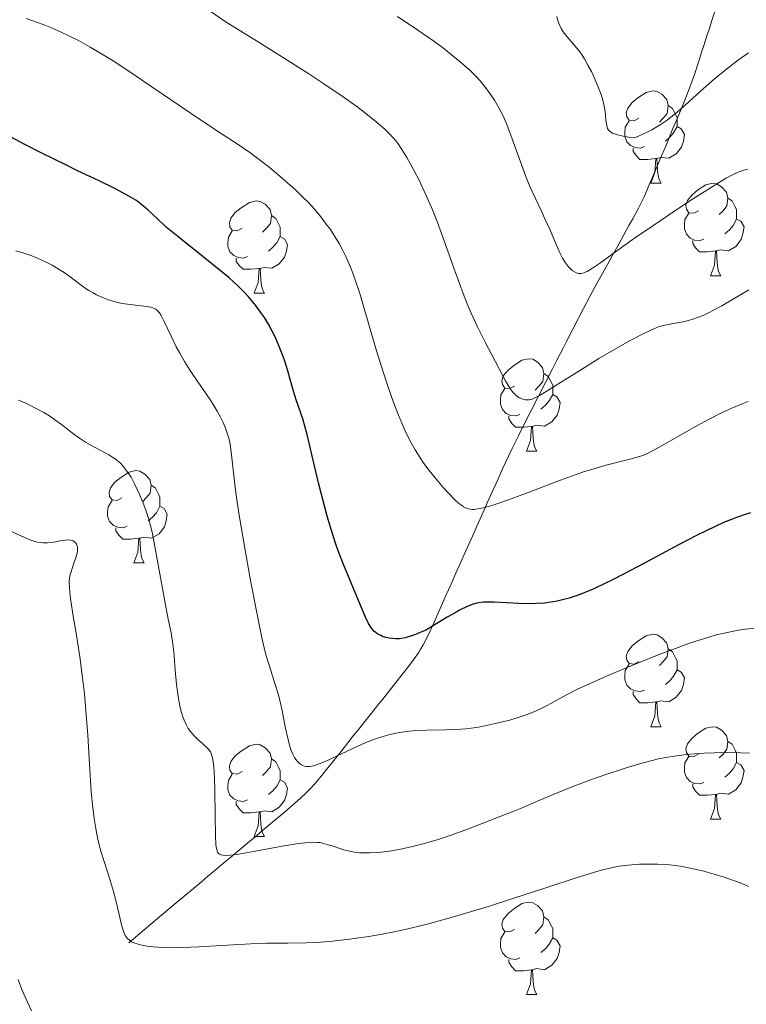
# Model space of a CAD drawing. Units: metres. Extents: x 657247 to 661770, y 4750659 to 4753732.
# Drawn here: x 658505 to 658584, y 4752859 to 4752966 of the extents above; entities that cross this region are included whole.
import ezdxf

# ---------------------------------------------------------------- set-up
doc = ezdxf.new("R2010")
doc.units = ezdxf.units.M
doc.header["$MEASUREMENT"] = 0
doc.linetypes.add('DGN Style 3', pattern=[76.26976, 54.4784, -21.79136])
for name, color, linetype, lineweight in [('Carátula', 7, 'Continuous', 0), ('Elementos auxiliares', 7, 'Continuous', 0), ('Entidades rústicas y varios', 7, 'Continuous', 0), ('Hidrografía', 7, 'Continuous', 0), ('Relieve y altimetría', 7, 'Continuous', 0)]:
    doc.layers.add(name, color=color, linetype=linetype, lineweight=lineweight)

msp = doc.modelspace()

# ---------------------------------------------------------------- linework, layer by layer
at = {"layer": 'Carátula', "color": 7, "linetype": 'Continuous', "lineweight": 0}
msp.add_3dface([(657316.13, 4750658.69), (661769.92, 4750762.42), (661700.77, 4753731.61), (657246.98, 4753627.88)], dxfattribs=at)
at = {"layer": 'Elementos auxiliares', "color": 250, "linetype": 'Continuous', "lineweight": 0}
msp.add_3dface([(658190.44, 4751072.93), (661592.31, 4751152.16), (661537.78, 4753465.48), (658137.06, 4753386.25)], dxfattribs=at)
at = {"layer": 'Entidades rústicas y varios', "color": 92, "linetype": 'Continuous', "lineweight": 0, "flags": 128}
for points in [[(658572.5, 4752955.12), (658571.97, 4752954.85), (658571.44, 4752954.91), (658571.18, 4752955.28), (658571.12, 4752955.7), (658571.28, 4752956.22), (658571.76, 4752956.82), (658572.4, 4752957.35), (658573.3, 4752957.93), (658574.04, 4752958.09), (658574.47, 4752958.04), (658575, 4752957.72), (658575.53, 4752957.14), (658575.69, 4752956.5), (658575.58, 4752955.65), (658575.15, 4752955.12), (658574.73, 4752954.69)], [(658575.69, 4752956.5), (658576.16, 4752956.18), (658576.48, 4752955.54), (658576.64, 4752955.22), (658576.64, 4752954.64), (658576.64, 4752954.22), (658576.27, 4752953.53), (658575.85, 4752953.05), (658575.37, 4752952.63)], [(658573.09, 4752952.04), (658572.66, 4752951.88), (658572.08, 4752951.94), (658571.6, 4752952.15), (658571.18, 4752952.57), (658570.96, 4752953.16), (658570.96, 4752953.58), (658571.02, 4752954.16), (658571.44, 4752954.85)], [(658576.64, 4752954.22), (658577.09, 4752953.97), (658577.44, 4752953.35), (658577.33, 4752952.63), (658577.12, 4752951.99), (658576.53, 4752951.25), (658575.74, 4752950.77), (658574.89, 4752950.87), (658574.46, 4752950.74)], [(658574.35, 4752950.74), (658573.46, 4752950.66), (658572.61, 4752950.66), (658572.19, 4752951.09), (658571.87, 4752951.56), (658571.87, 4752951.88)], [(658573.8, 4752948.06), (658574.24, 4752949.22), (658574.35, 4752950.74), (658574.46, 4752950.74), (658574.49, 4752950.16), (658574.53, 4752949.47), (658574.6, 4752948.86), (658574.71, 4752948.46), (658574.93, 4752948.06)], [(658573.8, 4752948.06), (658574.93, 4752948.06)], [(658578.98, 4752945.08), (658578.45, 4752944.82), (658577.92, 4752944.87), (658577.65, 4752945.24), (658577.6, 4752945.67), (658577.76, 4752946.19), (658578.24, 4752946.78), (658578.87, 4752947.31), (658579.77, 4752947.9), (658580.52, 4752948.06), (658580.94, 4752948), (658581.47, 4752947.69), (658582, 4752947.1), (658582.16, 4752946.46), (658582.05, 4752945.61), (658581.63, 4752945.08), (658581.21, 4752944.66)], [(658582.16, 4752946.46), (658582.64, 4752946.15), (658582.95, 4752945.51), (658583.11, 4752945.19), (658583.11, 4752944.61), (658583.11, 4752944.18), (658582.74, 4752943.49), (658582.32, 4752943.01), (658581.84, 4752942.59)], [(658529.42, 4752943.18), (658528.89, 4752942.91), (658528.36, 4752942.97), (658528.1, 4752943.34), (658528.04, 4752943.76), (658528.2, 4752944.28), (658528.68, 4752944.88), (658529.32, 4752945.41), (658530.22, 4752945.99), (658530.96, 4752946.15), (658531.39, 4752946.1), (658531.92, 4752945.78), (658532.45, 4752945.2), (658532.61, 4752944.56), (658532.5, 4752943.71), (658532.07, 4752943.18), (658531.65, 4752942.75)], [(658532.61, 4752944.56), (658533.08, 4752944.24), (658533.4, 4752943.6), (658533.56, 4752943.28), (658533.56, 4752942.7), (658533.56, 4752942.28), (658533.19, 4752941.59), (658532.77, 4752941.11), (658532.29, 4752940.69)], [(658579.56, 4752942), (658579.14, 4752941.84), (658578.55, 4752941.9), (658578.08, 4752942.11), (658577.65, 4752942.54), (658577.44, 4752943.12), (658577.44, 4752943.54), (658577.49, 4752944.13), (658577.92, 4752944.82)], [(658583.11, 4752944.18), (658583.57, 4752943.93), (658583.91, 4752943.32), (658583.8, 4752942.59), (658583.59, 4752941.95), (658583.01, 4752941.21), (658582.21, 4752940.73), (658581.36, 4752940.84), (658580.93, 4752940.71)], [(658530.01, 4752940.1), (658529.58, 4752939.94), (658529, 4752940), (658528.52, 4752940.21), (658528.1, 4752940.63), (658527.88, 4752941.22), (658527.88, 4752941.64), (658527.94, 4752942.22), (658528.36, 4752942.91)], [(658533.56, 4752942.28), (658534.01, 4752942.03), (658534.36, 4752941.41), (658534.25, 4752940.69), (658534.04, 4752940.05), (658533.45, 4752939.31), (658532.66, 4752938.83), (658531.81, 4752938.93), (658531.38, 4752938.8)], [(658580.82, 4752940.71), (658579.93, 4752940.62), (658579.09, 4752940.62), (658578.66, 4752941.05), (658578.34, 4752941.53), (658578.34, 4752941.84)], [(658531.27, 4752938.8), (658530.38, 4752938.72), (658529.53, 4752938.72), (658529.11, 4752939.15), (658528.79, 4752939.62), (658528.79, 4752939.94)], [(658580.28, 4752938.02), (658580.71, 4752939.18), (658580.82, 4752940.71), (658580.93, 4752940.71), (658580.97, 4752940.12), (658581, 4752939.44), (658581.07, 4752938.82), (658581.19, 4752938.42), (658581.4, 4752938.02)], [(658530.72, 4752936.12), (658531.16, 4752937.28), (658531.27, 4752938.8), (658531.38, 4752938.8), (658531.41, 4752938.22), (658531.45, 4752937.53), (658531.52, 4752936.92), (658531.63, 4752936.52), (658531.85, 4752936.12)], [(658580.28, 4752938.02), (658581.4, 4752938.02)], [(658530.72, 4752936.12), (658531.85, 4752936.12)], [(658559, 4752926.04), (658558.47, 4752925.77), (658557.94, 4752925.82), (658557.68, 4752926.2), (658557.62, 4752926.62), (658557.78, 4752927.14), (658558.26, 4752927.74), (658558.9, 4752928.26), (658559.8, 4752928.85), (658560.54, 4752929.01), (658560.97, 4752928.96), (658561.5, 4752928.64), (658562.03, 4752928.06), (658562.19, 4752927.42), (658562.08, 4752926.56), (658561.65, 4752926.04), (658561.23, 4752925.61)], [(658562.19, 4752927.42), (658562.66, 4752927.1), (658562.98, 4752926.46), (658563.14, 4752926.14), (658563.14, 4752925.56), (658563.14, 4752925.14), (658562.77, 4752924.44), (658562.35, 4752923.96), (658561.87, 4752923.54)], [(658559.59, 4752922.96), (658559.16, 4752922.8), (658558.58, 4752922.86), (658558.1, 4752923.06), (658557.68, 4752923.49), (658557.46, 4752924.08), (658557.46, 4752924.5), (658557.52, 4752925.08), (658557.94, 4752925.77)], [(658563.14, 4752925.14), (658563.59, 4752924.88), (658563.94, 4752924.27), (658563.83, 4752923.54), (658563.62, 4752922.9), (658563.03, 4752922.16), (658562.24, 4752921.68), (658561.39, 4752921.79), (658560.96, 4752921.66)], [(658560.85, 4752921.66), (658559.96, 4752921.58), (658559.11, 4752921.58), (658558.69, 4752922), (658558.37, 4752922.48), (658558.37, 4752922.8)], [(658560.3, 4752918.98), (658560.74, 4752920.14), (658560.85, 4752921.66), (658560.96, 4752921.66), (658560.99, 4752921.08), (658561.03, 4752920.39), (658561.1, 4752919.78), (658561.21, 4752919.38), (658561.43, 4752918.98)], [(658560.3, 4752918.98), (658561.43, 4752918.98)], [(658516.36, 4752913.9), (658515.84, 4752913.63), (658515.3, 4752913.68), (658515.04, 4752914.06), (658514.98, 4752914.48), (658515.14, 4752915), (658515.62, 4752915.6), (658516.26, 4752916.12), (658517.16, 4752916.71), (658517.9, 4752916.87), (658518.33, 4752916.82), (658518.86, 4752916.5), (658519.39, 4752915.92), (658519.55, 4752915.28), (658519.44, 4752914.42), (658519.02, 4752913.9), (658518.6, 4752913.47)], [(658519.55, 4752915.28), (658520.02, 4752914.96), (658520.34, 4752914.32), (658520.5, 4752914), (658520.5, 4752913.42), (658520.5, 4752913), (658520.13, 4752912.3), (658519.71, 4752911.82), (658519.23, 4752911.4)], [(658516.95, 4752910.82), (658516.52, 4752910.66), (658515.94, 4752910.72), (658515.46, 4752910.92), (658515.04, 4752911.35), (658514.82, 4752911.94), (658514.82, 4752912.36), (658514.88, 4752912.94), (658515.3, 4752913.63)], [(658520.5, 4752913), (658520.96, 4752912.74), (658521.3, 4752912.13), (658521.19, 4752911.4), (658520.98, 4752910.76), (658520.4, 4752910.02), (658519.6, 4752909.54), (658518.75, 4752909.65), (658518.32, 4752909.52)], [(658518.21, 4752909.52), (658517.32, 4752909.44), (658516.48, 4752909.44), (658516.05, 4752909.86), (658515.73, 4752910.34), (658515.73, 4752910.66)], [(658517.66, 4752906.84), (658518.1, 4752908), (658518.21, 4752909.52), (658518.32, 4752909.52), (658518.36, 4752908.94), (658518.39, 4752908.25), (658518.46, 4752907.64), (658518.58, 4752907.24), (658518.79, 4752906.84)], [(658517.66, 4752906.84), (658518.79, 4752906.84)], [(658572.5, 4752896.13), (658571.97, 4752895.86), (658571.44, 4752895.92), (658571.18, 4752896.29), (658571.12, 4752896.71), (658571.28, 4752897.23), (658571.76, 4752897.83), (658572.4, 4752898.36), (658573.3, 4752898.94), (658574.04, 4752899.1), (658574.47, 4752899.05), (658575, 4752898.73), (658575.53, 4752898.15), (658575.69, 4752897.51), (658575.58, 4752896.66), (658575.15, 4752896.13), (658574.73, 4752895.7)], [(658575.69, 4752897.51), (658576.16, 4752897.19), (658576.48, 4752896.55), (658576.64, 4752896.23), (658576.64, 4752895.65), (658576.64, 4752895.23), (658576.27, 4752894.54), (658575.85, 4752894.06), (658575.37, 4752893.64)], [(658573.09, 4752893.05), (658572.66, 4752892.89), (658572.08, 4752892.95), (658571.6, 4752893.16), (658571.18, 4752893.58), (658570.96, 4752894.17), (658570.96, 4752894.59), (658571.02, 4752895.17), (658571.44, 4752895.86)], [(658576.64, 4752895.23), (658577.09, 4752894.98), (658577.44, 4752894.36), (658577.33, 4752893.64), (658577.12, 4752893), (658576.53, 4752892.26), (658575.74, 4752891.78), (658574.89, 4752891.88), (658574.46, 4752891.75)], [(658574.35, 4752891.75), (658573.46, 4752891.67), (658572.61, 4752891.67), (658572.19, 4752892.1), (658571.87, 4752892.57), (658571.87, 4752892.89)], [(658573.8, 4752889.07), (658574.24, 4752890.23), (658574.35, 4752891.75), (658574.46, 4752891.75), (658574.49, 4752891.17), (658574.53, 4752890.48), (658574.6, 4752889.87), (658574.71, 4752889.47), (658574.93, 4752889.07)], [(658573.8, 4752889.07), (658574.93, 4752889.07)], [(658578.98, 4752886.09), (658578.45, 4752885.83), (658577.92, 4752885.88), (658577.65, 4752886.25), (658577.6, 4752886.68), (658577.76, 4752887.2), (658578.24, 4752887.79), (658578.87, 4752888.32), (658579.77, 4752888.91), (658580.52, 4752889.07), (658580.94, 4752889.01), (658581.47, 4752888.7), (658582, 4752888.11), (658582.16, 4752887.47), (658582.05, 4752886.62), (658581.63, 4752886.09), (658581.21, 4752885.67)], [(658582.16, 4752887.47), (658582.64, 4752887.16), (658582.95, 4752886.52), (658583.11, 4752886.2), (658583.11, 4752885.62), (658583.11, 4752885.19), (658582.74, 4752884.5), (658582.32, 4752884.02), (658581.84, 4752883.6)], [(658529.42, 4752884.19), (658528.89, 4752883.92), (658528.36, 4752883.98), (658528.1, 4752884.35), (658528.04, 4752884.77), (658528.2, 4752885.29), (658528.68, 4752885.89), (658529.32, 4752886.42), (658530.22, 4752887), (658530.96, 4752887.16), (658531.39, 4752887.11), (658531.92, 4752886.79), (658532.45, 4752886.21), (658532.61, 4752885.57), (658532.5, 4752884.72), (658532.07, 4752884.19), (658531.65, 4752883.76)], [(658532.61, 4752885.57), (658533.08, 4752885.25), (658533.4, 4752884.61), (658533.56, 4752884.29), (658533.56, 4752883.71), (658533.56, 4752883.29), (658533.19, 4752882.6), (658532.77, 4752882.12), (658532.29, 4752881.7)], [(658579.56, 4752883.01), (658579.14, 4752882.85), (658578.55, 4752882.91), (658578.08, 4752883.12), (658577.65, 4752883.55), (658577.44, 4752884.13), (658577.44, 4752884.55), (658577.49, 4752885.14), (658577.92, 4752885.83)], [(658583.11, 4752885.19), (658583.57, 4752884.94), (658583.91, 4752884.33), (658583.8, 4752883.6), (658583.59, 4752882.96), (658583.01, 4752882.22), (658582.21, 4752881.74), (658581.36, 4752881.85), (658580.93, 4752881.72)], [(658530.01, 4752881.11), (658529.58, 4752880.95), (658529, 4752881.01), (658528.52, 4752881.22), (658528.1, 4752881.64), (658527.88, 4752882.23), (658527.88, 4752882.65), (658527.94, 4752883.23), (658528.36, 4752883.92)], [(658533.56, 4752883.29), (658534.01, 4752883.04), (658534.36, 4752882.42), (658534.25, 4752881.7), (658534.04, 4752881.06), (658533.45, 4752880.32), (658532.66, 4752879.84), (658531.81, 4752879.94), (658531.38, 4752879.81)], [(658580.82, 4752881.72), (658579.93, 4752881.63), (658579.09, 4752881.63), (658578.66, 4752882.06), (658578.34, 4752882.54), (658578.34, 4752882.85)], [(658580.28, 4752879.03), (658580.71, 4752880.19), (658580.82, 4752881.72), (658580.93, 4752881.72), (658580.97, 4752881.13), (658581, 4752880.45), (658581.07, 4752879.83), (658581.19, 4752879.43), (658581.4, 4752879.03)], [(658531.27, 4752879.81), (658530.38, 4752879.73), (658529.53, 4752879.73), (658529.11, 4752880.16), (658528.79, 4752880.63), (658528.79, 4752880.95)], [(658530.72, 4752877.13), (658531.16, 4752878.29), (658531.27, 4752879.81), (658531.38, 4752879.81), (658531.41, 4752879.23), (658531.45, 4752878.54), (658531.52, 4752877.93), (658531.63, 4752877.53), (658531.85, 4752877.13)], [(658580.28, 4752879.03), (658581.4, 4752879.03)], [(658530.72, 4752877.13), (658531.85, 4752877.13)], [(658559, 4752867.04), (658558.47, 4752866.78), (658557.94, 4752866.83), (658557.68, 4752867.2), (658557.62, 4752867.63), (658557.78, 4752868.15), (658558.26, 4752868.74), (658558.9, 4752869.27), (658559.8, 4752869.86), (658560.54, 4752870.02), (658560.97, 4752869.96), (658561.5, 4752869.65), (658562.03, 4752869.06), (658562.19, 4752868.42), (658562.08, 4752867.57), (658561.65, 4752867.04), (658561.23, 4752866.62)], [(658562.19, 4752868.42), (658562.66, 4752868.11), (658562.98, 4752867.47), (658563.14, 4752867.15), (658563.14, 4752866.57), (658563.14, 4752866.14), (658562.77, 4752865.45), (658562.35, 4752864.97), (658561.87, 4752864.55)], [(658559.59, 4752863.96), (658559.16, 4752863.8), (658558.58, 4752863.86), (658558.1, 4752864.07), (658557.68, 4752864.5), (658557.46, 4752865.08), (658557.46, 4752865.5), (658557.52, 4752866.09), (658557.94, 4752866.78)], [(658563.14, 4752866.14), (658563.59, 4752865.89), (658563.94, 4752865.28), (658563.83, 4752864.55), (658563.62, 4752863.91), (658563.03, 4752863.17), (658562.24, 4752862.69), (658561.39, 4752862.8), (658560.96, 4752862.67)], [(658560.85, 4752862.67), (658559.96, 4752862.58), (658559.11, 4752862.58), (658558.69, 4752863.01), (658558.37, 4752863.49), (658558.37, 4752863.8)], [(658560.3, 4752859.98), (658560.74, 4752861.14), (658560.85, 4752862.67), (658560.96, 4752862.67), (658560.99, 4752862.08), (658561.03, 4752861.4), (658561.1, 4752860.78), (658561.21, 4752860.38), (658561.43, 4752859.98)], [(658560.3, 4752859.98), (658561.43, 4752859.98)]]:
    msp.add_lwpolyline(points, dxfattribs=at)
at = {"layer": 'Hidrografía', "color": 142, "linetype": 'DGN Style 3', "lineweight": 13}
msp.add_polyline3d([(658517.11, 4752865.6, 865.11), (658519.99, 4752868.02, 863.62), (658521.81, 4752869.55, 862.65), (658522.28, 4752869.94, 862.41), (658523.92, 4752871.32, 861.68), (658525, 4752872.23, 861.12), (658525.68, 4752872.8, 860.82), (658526.5, 4752873.49, 860.54), (658527.66, 4752874.46, 860.18), (658528.2, 4752874.91, 860), (658528.89, 4752875.49, 859.72), (658530.21, 4752876.6, 859.07), (658531.04, 4752877.3, 858.69), (658531.67, 4752877.82, 858.43), (658532.99, 4752878.93, 857.9), (658533.99, 4752879.77, 857.53), (658535.74, 4752881.28, 856.9), (658536.38, 4752881.88, 856.66), (658536.74, 4752882.24, 856.52), (658537.36, 4752882.9, 856.28), (658538.19, 4752883.9, 855.95), (658538.6, 4752884.41, 855.76), (658540.02, 4752886.2, 855.01), (658541.38, 4752887.92, 854.34), (658542.05, 4752888.75, 854.05), (658542.6, 4752889.44, 853.84), (658543.47, 4752890.54, 853.55), (658544.28, 4752891.56, 853.25), (658544.69, 4752892.07, 853.08), (658546.11, 4752893.86, 852.41), (658547.47, 4752895.59, 851.81), (658548.1, 4752896.44, 851.52), (658548.56, 4752897.09, 851.29), (658548.77, 4752897.42, 851.17), (658549.07, 4752897.94, 850.98), (658549.57, 4752898.93, 850.61), (658550.19, 4752900.25, 850.1), (658551.44, 4752903.04, 849.01), (658552.22, 4752904.79, 848.3), (658552.49, 4752905.4, 848.08), (658553.28, 4752907.17, 847.58), (658553.54, 4752907.76, 847.37), (658553.71, 4752908.15, 847.21), (658554.06, 4752908.94, 846.85), (658554.61, 4752910.16, 846.26), (658554.91, 4752910.85, 845.95), (658555.26, 4752911.63, 845.64), (658555.77, 4752912.77, 845.19), (658556.03, 4752913.36, 844.92), (658557.1, 4752915.74, 843.98), (658557.7, 4752917.06, 843.41), (658558.74, 4752919.26, 842.43), (658559.42, 4752920.66, 841.81), (658559.87, 4752921.55, 841.43), (658560.81, 4752923.41, 840.67), (658562.4, 4752926.51, 839.45), (658563.09, 4752927.86, 838.96), (658563.6, 4752928.87, 838.63), (658564.3, 4752930.23, 838.28), (658564.61, 4752930.83, 838.11), (658565.36, 4752932.3, 837.64), (658566.47, 4752934.45, 836.91), (658567.18, 4752935.78, 836.49), (658567.98, 4752937.25, 836.08), (658569.08, 4752939.25, 835.54), (658569.6, 4752940.19, 835.28), (658570.31, 4752941.46, 834.9), (658571.42, 4752943.46, 834.26), (658571.83, 4752944.19, 834.03), (658572.46, 4752945.37, 833.73), (658572.86, 4752946.16, 833.54), (658573.09, 4752946.66, 833.4), (658573.52, 4752947.64, 833.08), (658574.09, 4752948.96, 832.6), (658575, 4752951.12, 831.82), (658575.48, 4752952.27, 831.41), (658576.2, 4752953.99, 830.85), (658576.65, 4752955.07, 830.52), (658577.42, 4752956.92, 829.98), (658578.1, 4752958.66, 829.48), (658578.32, 4752959.28, 829.27), (658578.52, 4752959.88, 829.02), (658578.92, 4752961.09, 828.48), (658579.18, 4752961.9, 828.14), (658579.31, 4752962.3, 827.99), (658579.51, 4752962.91, 827.79), (658579.92, 4752964.16, 827.43), (658580.15, 4752964.87, 827.18), (658580.43, 4752965.74, 826.81), (658581.07, 4752967.7, 825.95)], dxfattribs=at)
at = {"layer": 'Relieve y altimetría', "color": 36, "linetype": 'Continuous', "lineweight": 0, "flags": 128}
for points, elevation in [([(658584.43, 4752936.48), (658582.65, 4752935.43), (658581.49, 4752934.75), (658580.61, 4752934.27), (658580.04, 4752933.98), (658579.47, 4752933.72), (658578.97, 4752933.52), (658578.35, 4752933.31), (658577.89, 4752933.16), (658577.32, 4752933.02), (658576.69, 4752932.9), (658575.85, 4752932.76), (658575.17, 4752932.62), (658574.74, 4752932.5), (658574.18, 4752932.29), (658573.12, 4752931.79), (658571.48, 4752930.94), (658570.04, 4752930.14), (658568.16, 4752929.03), (658565.97, 4752927.68), (658563.69, 4752926.25), (658562.42, 4752925.46), (658561.69, 4752925.02), (658561.28, 4752924.8), (658560.91, 4752924.64), (658560.79, 4752924.6), (658560.6, 4752924.55), (658560.42, 4752924.54), (658560.16, 4752924.56), (658559.9, 4752924.62), (658559.72, 4752924.69), (658559.48, 4752924.81), (658559.16, 4752925.04), (658558.85, 4752925.34), (658558.66, 4752925.56), (658558.47, 4752925.83), (658558.02, 4752926.62), (658556.94, 4752928.68), (658555.78, 4752930.88), (658554.97, 4752932.49), (658554.29, 4752933.97), (658553.86, 4752934.98), (658553.43, 4752936.09), (658552.63, 4752938.26), (658551.41, 4752941.7), (658550.6, 4752943.9), (658550.09, 4752945.17), (658549.38, 4752946.79), (658548.67, 4752948.31), (658548.06, 4752949.49), (658547.3, 4752950.85), (658546.77, 4752951.74), (658546.45, 4752952.22), (658546.11, 4752952.66), (658545.83, 4752952.99), (658545.41, 4752953.43), (658544.9, 4752953.92), (658543.97, 4752954.74), (658542.87, 4752955.64), (658541.86, 4752956.4), (658540.29, 4752957.53), (658538.31, 4752958.87), (658536.68, 4752959.94), (658534.78, 4752961.14), (658530.7, 4752963.69), (658527.69, 4752965.54), (658522.59, 4752969.1)], 840), ([(658553.24, 4752913.1), (658552.92, 4752913.35), (658552.53, 4752913.7), (658551.92, 4752914.3), (658551.28, 4752915), (658550.37, 4752916.07), (658549.58, 4752917.06), (658549, 4752917.87), (658548.63, 4752918.42), (658548.21, 4752919.12), (658547.64, 4752920.15), (658547.1, 4752921.25), (658546.75, 4752922.03), (658546.4, 4752922.89), (658545.83, 4752924.38), (658545.24, 4752926.02), (658544.72, 4752927.58), (658544.02, 4752929.88), (658543.36, 4752932.11), (658542.68, 4752934.47), (658542.19, 4752936.09), (658541.66, 4752937.68), (658541.29, 4752938.69), (658540.97, 4752939.46), (658540.68, 4752940.1), (658540.28, 4752940.9), (658539.95, 4752941.51), (658539.48, 4752942.28), (658539, 4752943.03), (658538.56, 4752943.64), (658537.97, 4752944.41), (658537.45, 4752945.03), (658536.72, 4752945.85), (658535.95, 4752946.64), (658535.25, 4752947.31), (658534.09, 4752948.34), (658532.53, 4752949.65), (658531.42, 4752950.54), (658530.25, 4752951.41), (658528.98, 4752952.27), (658527.36, 4752953.32), (658524.81, 4752955.02), (658518.62, 4752959.22), (658517.13, 4752960.22), (658515.41, 4752961.34), (658513.97, 4752962.24), (658512.93, 4752962.85), (658511.65, 4752963.55), (658510.82, 4752963.97), (658509.78, 4752964.45), (658508.72, 4752964.92), (658507.81, 4752965.29), (658505.96, 4752965.96)], 845), ([(658551.45, 4752962.58), (658550.36, 4752963.4), (658548.51, 4752964.7), (658546.29, 4752966.17)], 835), ([(658584.41, 4752962.23), (658583.33, 4752961.47), (658582.51, 4752960.86), (658581.46, 4752960.03), (658580.44, 4752959.18), (658579.11, 4752958), (658577.57, 4752956.58), (658576.66, 4752955.77), (658576.33, 4752955.51), (658575.58, 4752954.93), (658574.91, 4752954.47), (658574.27, 4752954.07), (658573.91, 4752953.86), (658572.93, 4752953.39), (658572.04, 4752953), (658571.4, 4752953.08), (658570.78, 4752953.18), (658570.16, 4752953.32), (658569.84, 4752953.42), (658569.65, 4752953.5), (658569.46, 4752953.62), (658569.33, 4752953.71), (658569.2, 4752953.84), (658569.1, 4752954.02), (658569, 4752954.33), (658568.92, 4752954.86), (658568.86, 4752955.52), (658568.8, 4752956.05), (658568.7, 4752956.61), (658568.58, 4752957.07), (658568.39, 4752957.69), (658568.05, 4752958.62), (658567.65, 4752959.54), (658567.35, 4752960.18), (658566.97, 4752960.9), (658566.59, 4752961.57), (658566.34, 4752961.97), (658566.09, 4752962.32), (658565.58, 4752962.95), (658564.72, 4752963.95), (658564.27, 4752964.51), (658564.07, 4752964.85), (658563.85, 4752965.32), (658563.68, 4752965.81), (658563.59, 4752966.18)], 830), ([(658584.3, 4752949.61), (658583.9, 4752949.5), (658583.44, 4752949.34), (658582.96, 4752949.12), (658582.58, 4752948.94), (658581.97, 4752948.6), (658580.58, 4752947.75), (658578.33, 4752946.33), (658576.51, 4752945.13), (658574.11, 4752943.52), (658572.03, 4752942.1), (658569.95, 4752940.61), (658568.21, 4752939.36), (658567.37, 4752938.78), (658566.87, 4752938.5), (658566.6, 4752938.38), (658566.43, 4752938.32), (658566.19, 4752938.28), (658565.96, 4752938.28), (658565.78, 4752938.32), (658565.51, 4752938.43), (658565.25, 4752938.6), (658565.07, 4752938.76), (658564.84, 4752939), (658564.53, 4752939.43), (658564.22, 4752939.94), (658563.95, 4752940.44), (658563.44, 4752941.58), (658562.78, 4752943.14), (658562.3, 4752944.21), (658561.89, 4752945.09), (658560.66, 4752947.7), (658560.22, 4752948.81), (658559.49, 4752950.79), (658558.6, 4752953.28), (658558.08, 4752954.64), (658557.76, 4752955.37), (658557.31, 4752956.26), (658556.84, 4752957.07), (658556.43, 4752957.68), (658555.84, 4752958.46), (658555.26, 4752959.18), (658554.83, 4752959.66), (658554.17, 4752960.29), (658553.1, 4752961.24), (658552.16, 4752962.02), (658551.45, 4752962.58)], 835), ([(658538.75, 4752885.43), (658537.91, 4752885.08), (658537.4, 4752884.9), (658536.99, 4752884.79), (658536.78, 4752884.76), (658536.68, 4752884.75), (658536.41, 4752884.76), (658536.18, 4752884.79), (658536.02, 4752884.85), (658535.8, 4752884.97), (658535.61, 4752885.12), (658535.46, 4752885.27), (658535.27, 4752885.51), (658535.12, 4752885.74), (658534.94, 4752886.09), (658534.76, 4752886.5), (658534.62, 4752886.91), (658534.41, 4752887.67), (658534.11, 4752889.06), (658533.76, 4752890.82), (658533.52, 4752891.9), (658533.36, 4752892.53), (658533.02, 4752893.64), (658532.38, 4752895.63), (658532, 4752896.87), (658531.81, 4752897.64), (658531.53, 4752898.89), (658531.01, 4752901.42), (658530.26, 4752905.33), (658529.7, 4752908.45), (658529.13, 4752911.83), (658528.82, 4752913.95), (658528.68, 4752915.03), (658528.3, 4752918.25), (658528.11, 4752919.74), (658527.98, 4752920.38), (658527.85, 4752920.82), (658527.62, 4752921.46), (658527.33, 4752922.15), (658527.09, 4752922.66), (658526.73, 4752923.31), (658526.29, 4752924.03), (658525.9, 4752924.63), (658524.14, 4752927.2), (658523.71, 4752927.85), (658523.16, 4752928.72), (658522.65, 4752929.6), (658522.28, 4752930.3), (658521.71, 4752931.45), (658520.96, 4752933.04), (658520.62, 4752933.72), (658520.46, 4752933.98), (658520.25, 4752934.23), (658520.07, 4752934.38), (658519.81, 4752934.52), (658519.51, 4752934.62), (658518.77, 4752934.72), (658517.27, 4752934.89), (658516.39, 4752935.02), (658515.94, 4752935.11), (658515.5, 4752935.23), (658514.8, 4752935.46), (658514.11, 4752935.73), (658513.63, 4752935.95), (658513.26, 4752936.15), (658512.77, 4752936.43), (658512.39, 4752936.67), (658511.79, 4752937.11), (658510.91, 4752937.8), (658510.23, 4752938.3), (658509.44, 4752938.79), (658508.8, 4752939.16), (658508.28, 4752939.43), (658507.53, 4752939.79), (658506.79, 4752940.1), (658506.31, 4752940.29), (658505.71, 4752940.49), (658504.85, 4752940.73)], 855), ([(658511.29, 4752920.71), (658510.63, 4752921.23), (658509.83, 4752921.86), (658509.21, 4752922.32), (658508.51, 4752922.8), (658507.9, 4752923.17), (658506.98, 4752923.66), (658506, 4752924.14), (658505.14, 4752924.5)], 860), ([(658584.37, 4752924.36), (658583.62, 4752924.08), (658582.58, 4752923.65), (658581.54, 4752923.17), (658580.06, 4752922.43), (658578.38, 4752921.52), (658576.17, 4752920.24), (658574.39, 4752919.23), (658573.43, 4752918.74), (658572.93, 4752918.52), (658572.67, 4752918.43), (658571.8, 4752918.18), (658571.07, 4752917.99), (658568.8, 4752917.42), (658567.5, 4752917.04), (658566.59, 4752916.76), (658565.58, 4752916.41), (658563.59, 4752915.69), (658560.57, 4752914.54), (658558.62, 4752913.82), (658557.06, 4752913.27), (658556.16, 4752912.98), (658555.62, 4752912.84), (658555.03, 4752912.72), (658554.63, 4752912.66), (658554.4, 4752912.65), (658554.14, 4752912.68), (658553.88, 4752912.75), (658553.68, 4752912.83), (658553.41, 4752912.99), (658553.24, 4752913.1)], 845), ([(658574.64, 4752885.57), (658573.81, 4752885.37), (658572.55, 4752885.02), (658570.89, 4752884.52), (658568.91, 4752883.88), (658567.34, 4752883.33), (658565.13, 4752882.5), (658562.94, 4752881.61), (658560.98, 4752880.75), (658559.84, 4752880.25), (658558.73, 4752879.81), (658557.52, 4752879.36), (658556.33, 4752878.89), (658554.01, 4752877.97), (658552.11, 4752877.28), (658550.59, 4752876.79), (658548.95, 4752876.33), (658547.78, 4752876.04), (658546.62, 4752875.78), (658545.87, 4752875.64), (658545.18, 4752875.53), (658544.19, 4752875.42), (658543.25, 4752875.36), (658542.64, 4752875.36), (658542.18, 4752875.39), (658541.58, 4752875.46), (658541.11, 4752875.55), (658540.48, 4752875.7), (658539.83, 4752875.9), (658539.2, 4752876.12), (658538.77, 4752876.26), (658538.26, 4752876.4), (658537.89, 4752876.48), (658537.61, 4752876.51), (658537.18, 4752876.52), (658536.69, 4752876.51), (658536.27, 4752876.47), (658535.54, 4752876.37), (658533.78, 4752876.08), (658530.49, 4752875.49), (658528.83, 4752875.21), (658528.16, 4752875.13), (658527.65, 4752875.1), (658527.36, 4752875.11), (658527.11, 4752875.16), (658526.96, 4752875.23), (658526.86, 4752875.31), (658526.76, 4752875.45), (658526.7, 4752875.6), (658526.63, 4752875.84), (658526.58, 4752876.25), (658526.54, 4752877.27), (658526.5, 4752879.44), (658526.46, 4752882.19), (658526.42, 4752883.43), (658526.34, 4752884.74), (658526.25, 4752885.49), (658526.21, 4752885.7), (658526.11, 4752886.03), (658525.98, 4752886.33), (658525.86, 4752886.52), (658525.62, 4752886.79), (658525.17, 4752887.2), (658524.58, 4752887.72), (658524.17, 4752888.11), (658523.81, 4752888.53), (658523.58, 4752888.86), (658523.34, 4752889.29), (658523.13, 4752889.76), (658522.98, 4752890.15), (658522.82, 4752890.71), (658522.67, 4752891.32), (658522.49, 4752892.33), (658522.31, 4752893.66), (658522.17, 4752895.19), (658522.04, 4752896.74), (658522, 4752897.22), (658521.91, 4752898.01), (658521.71, 4752899.24), (658521.4, 4752900.75), (658521, 4752902.86), (658520.14, 4752907.67), (658519.69, 4752909.99), (658519.48, 4752910.92), (658519.3, 4752911.56), (658519.01, 4752912.46), (658518.65, 4752913.43), (658518.29, 4752914.27), (658517.78, 4752915.36), (658517.36, 4752916.14), (658517.03, 4752916.66), (658516.59, 4752917.25), (658516.26, 4752917.64), (658516.02, 4752917.87), (658515.65, 4752918.15), (658514.96, 4752918.58), (658514.01, 4752919.09), (658513.07, 4752919.6), (658512.42, 4752919.97), (658511.77, 4752920.38), (658511.29, 4752920.71)], 860), ([(658577.03, 4752873.91), (658576.16, 4752874.03), (658575.51, 4752874.09), (658574.55, 4752874.14), (658573.49, 4752874.16), (658572.56, 4752874.14), (658571.31, 4752874.05), (658570.34, 4752873.93), (658569.62, 4752873.79), (658568.55, 4752873.52), (658567.2, 4752873.13), (658565.69, 4752872.65), (658562.39, 4752871.58), (658558.8, 4752870.4), (658556.28, 4752869.6), (658553.71, 4752868.81), (658551.85, 4752868.27), (658549.5, 4752867.64), (658547.26, 4752867.1), (658545.76, 4752866.77), (658544.63, 4752866.55), (658543.17, 4752866.3), (658542.1, 4752866.13), (658541.08, 4752865.99), (658538.9, 4752865.76), (658537.88, 4752865.67), (658536.38, 4752865.61), (658534.39, 4752865.58), (658532.1, 4752865.56), (658530.34, 4752865.51), (658527.82, 4752865.36), (658524.74, 4752865.17), (658522.93, 4752865.08), (658521.95, 4752865.07), (658520.79, 4752865.1), (658519.76, 4752865.17), (658519.12, 4752865.25), (658518.68, 4752865.32), (658518.13, 4752865.46), (658517.68, 4752865.61), (658517.42, 4752865.72), (658517.18, 4752865.89), (658516.97, 4752866.08), (658516.84, 4752866.24), (658516.74, 4752866.4), (658516.63, 4752866.64), (658516.5, 4752866.98), (658516.36, 4752867.42), (658516.13, 4752868.34), (658515.77, 4752869.92), (658515.46, 4752871.16), (658515.02, 4752872.63), (658514.47, 4752874.33), (658514.1, 4752875.56), (658513.77, 4752876.81), (658513.56, 4752877.79), (658513.35, 4752879.11), (658513.17, 4752880.58), (658513.04, 4752882.04), (658512.85, 4752884.99), (658512.66, 4752888.13), (658512.5, 4752890.34), (658512.3, 4752892.63), (658512.11, 4752894.37), (658511.8, 4752896.64), (658511.43, 4752899.02), (658511.06, 4752901.28), (658510.86, 4752902.5), (658510.76, 4752903.26), (658510.68, 4752904.13), (658510.66, 4752904.81), (658510.68, 4752905.2), (658510.73, 4752905.46), (658510.85, 4752905.88), (658511.09, 4752906.59), (658511.37, 4752907.43), (658511.5, 4752907.92), (658511.54, 4752908.17), (658511.54, 4752908.47), (658511.5, 4752908.73), (658511.43, 4752908.89), (658511.37, 4752908.99), (658511.24, 4752909.12), (658511.09, 4752909.23), (658510.98, 4752909.28), (658510.8, 4752909.33), (658510.52, 4752909.35), (658510.2, 4752909.33), (658509.82, 4752909.27), (658508.97, 4752909.11), (658508.29, 4752909.03), (658507.84, 4752909.02), (658507.54, 4752909.05), (658507.19, 4752909.11), (658506.82, 4752909.2), (658506.49, 4752909.31), (658505.81, 4752909.6), (658504.44, 4752910.21)], 865), ([(658585.21, 4752899.78), (658584.02, 4752899.64), (658583.3, 4752899.54), (658582.45, 4752899.38), (658581.58, 4752899.2), (658580.9, 4752899.03), (658579.97, 4752898.76), (658579.15, 4752898.51), (658578, 4752898.12), (658576.76, 4752897.67), (658574.71, 4752896.89), (658572.46, 4752896.01), (658570.86, 4752895.36), (658568.97, 4752894.56), (658566.88, 4752893.63), (658565.82, 4752893.13), (658564.8, 4752892.61), (658563.86, 4752892.1), (658563.02, 4752891.63), (658562.46, 4752891.33), (658561.74, 4752890.96), (658561.16, 4752890.7), (658560.67, 4752890.51), (658559.82, 4752890.21), (658558.58, 4752889.83), (658557.68, 4752889.59), (658556.89, 4752889.4), (658555.27, 4752889.06), (658554.57, 4752888.94), (658553.7, 4752888.84), (658552.64, 4752888.76), (658551.51, 4752888.72), (658549.46, 4752888.69), (658548.28, 4752888.64), (658547.61, 4752888.59), (658546.75, 4752888.48), (658546.1, 4752888.36), (658545.35, 4752888.19), (658544.59, 4752887.98), (658543.92, 4752887.75), (658542.86, 4752887.34), (658541.36, 4752886.66), (658539.75, 4752885.9), (658538.75, 4752885.43)], 855), ([(658584.51, 4752886.18), (658583.56, 4752886.22), (658582.13, 4752886.25), (658580.72, 4752886.24), (658579.57, 4752886.19), (658578.01, 4752886.07), (658576.58, 4752885.92), (658575.63, 4752885.77), (658574.64, 4752885.57)], 860), ([(658584.41, 4752871.72), (658583.6, 4752872.07), (658582.88, 4752872.34), (658581.64, 4752872.77), (658580.66, 4752873.07), (658579.4, 4752873.41), (658578.25, 4752873.68), (658577.03, 4752873.91)], 865), ([(658506.57, 4752858.21), (658506.12, 4752859.17), (658505.52, 4752860.54), (658505.1, 4752861.61)], 870)]:
    msp.add_lwpolyline(points, dxfattribs=dict(at, elevation=elevation))
at = {"layer": 'Relieve y altimetría', "color": 36, "linetype": 'Continuous', "lineweight": 30, "elevation": 850, "flags": 128}
for points in [[(658552.54, 4752901.44), (658551.68, 4752900.95), (658549.44, 4752899.58), (658548.26, 4752899.09), (658547.81, 4752898.92), (658547.11, 4752898.71), (658546.74, 4752898.64), (658546.52, 4752898.62), (658546.1, 4752898.62), (658545.4, 4752898.68), (658545.04, 4752898.76), (658544.67, 4752898.87), (658544.49, 4752898.95), (658544.14, 4752899.13), (658543.98, 4752899.25), (658543.74, 4752899.45), (658543.53, 4752899.68), (658543.4, 4752899.86), (658543.15, 4752900.26), (658542.82, 4752900.94), (658542.18, 4752902.51), (658540.44, 4752906.66), (658539.86, 4752908.17), (658539.56, 4752909), (658539.12, 4752910.37), (658538.66, 4752911.91), (658538.43, 4752912.76), (658537.73, 4752915.55), (658536.86, 4752919.25), (658536.48, 4752920.8), (658536.31, 4752921.44), (658536, 4752922.49), (658535.3, 4752924.54), (658535.01, 4752925.48), (658534.62, 4752926.9), (658534.38, 4752927.7), (658534.01, 4752928.84), (658533.8, 4752929.44), (658533.46, 4752930.33), (658533.09, 4752931.2), (658532.9, 4752931.62), (658532.7, 4752932.02), (658532.28, 4752932.78), (658531.84, 4752933.49), (658531.53, 4752933.94), (658530.88, 4752934.82), (658530.15, 4752935.7), (658529.73, 4752936.16), (658528.97, 4752936.91), (658528.01, 4752937.78), (658527.43, 4752938.26), (658525.37, 4752939.93), (658522.43, 4752942.27), (658521.18, 4752943.31), (658520.22, 4752944.19), (658519.21, 4752945.15), (658518.72, 4752945.58), (658518.18, 4752946), (658517.89, 4752946.21), (658517.39, 4752946.53), (658516.81, 4752946.86), (658515.46, 4752947.57), (658513.89, 4752948.33), (658511.56, 4752949.43), (658510.34, 4752950.01), (658507.59, 4752951.36), (658505.84, 4752952.26), (658503.75, 4752953.38)], [(658584.62, 4752912.29), (658584.13, 4752912.14), (658583.11, 4752911.78), (658582.56, 4752911.57), (658581.7, 4752911.22), (658580.78, 4752910.81), (658578.83, 4752909.86), (658576.81, 4752908.82), (658573.05, 4752906.8), (658570.83, 4752905.63), (658569.62, 4752905.01), (658568.89, 4752904.66), (658567.59, 4752904.05), (658566.38, 4752903.54), (658565.79, 4752903.31), (658564.92, 4752903.02), (658564.05, 4752902.79), (658563.61, 4752902.69), (658563.16, 4752902.61), (658562.24, 4752902.49), (658561.32, 4752902.43), (658560.7, 4752902.41), (658559.46, 4752902.43), (658556.8, 4752902.6), (658555.98, 4752902.6), (658555.58, 4752902.58), (658555.12, 4752902.52), (658554.89, 4752902.47), (658554.51, 4752902.36), (658553.85, 4752902.1), (658553.03, 4752901.7), (658552.54, 4752901.44)]]:
    msp.add_lwpolyline(points, dxfattribs=at)

doc.saveas('drawing.dxf')
